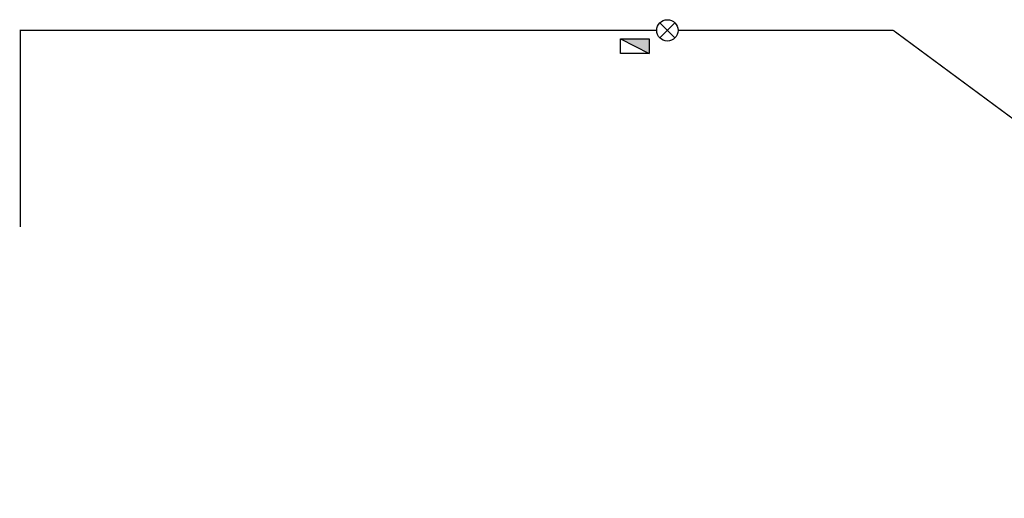
# Model space of a CAD drawing. Units: feet. Extents: x 13 to 560, y 55 to 453.
# Drawn here: x 13 to 85, y 57 to 91 of the extents above; entities that cross this region are included whole.
import ezdxf

# ---------------------------------------------------------------- set-up
doc = ezdxf.new("R2010")
doc.units = ezdxf.units.FT
doc.header["$LTSCALE"] = 0.1
for name, color, linetype in [('IN_CX MANGUEIRAS', 10, 'CONTINUOUS'), ('IN_HIDRANTES', 10, 'CONTINUOUS'), ('IN_REDES AEREAS AGUA Bh', 10, 'CONTINUOUS')]:
    doc.layers.add(name, color=color, linetype=linetype)

# ---------------------------------------------------------------- blocks, each defined once
blk = doc.blocks.new('IN HID TIPO II')
at = {"layer": 'IN_HIDRANTES'}
for p, q in [((-0.552, -0.552), (0.552, 0.552)), ((0.552, -0.552), (-0.552, 0.552))]:
    blk.add_line(p, q, dxfattribs=at)
blk.add_circle((0, 0), 0.78, dxfattribs=at)
blk = doc.blocks.new('IN CX MANG')
at = {"layer": 'IN_CX MANGUEIRAS'}
blk.add_hatch(color=256, dxfattribs=at).paths.add_polyline_path([(-1.049, 0.529), (1.049, -0.529), (1.049, 0.529)])
for p, q in [((-1.049, -0.529), (-1.049, 0.529)), ((-1.049, 0.529), (1.049, 0.529)), ((-1.049, 0.529), (1.049, -0.529)), ((1.049, 0.529), (1.049, -0.529)), ((1.049, -0.529), (-1.049, -0.529))]:
    blk.add_line(p, q, dxfattribs=at)

msp = doc.modelspace()

# ---------------------------------------------------------------- linework, layer by layer
at = {"layer": 'IN_REDES AEREAS AGUA Bh', "const_width": 0.1}
for points in [[(59.382, 90.71), (13.046, 90.71), (13.044, 76.376)], [(76.611, 90.71), (60.942, 90.71)], [(76.611, 90.71), (122.67, 56.666)]]:
    msp.add_lwpolyline(points, dxfattribs=at)

# ---------------------------------------------------------------- block references
at = {"layer": 'IN_CX MANGUEIRAS'}
msp.add_blockref('IN CX MANG', (57.789, 89.554), dxfattribs=at)
at = {"layer": 'IN_HIDRANTES'}
msp.add_blockref('IN HID TIPO II', (60.162, 90.71), dxfattribs=at)

doc.saveas('drawing.dxf')
